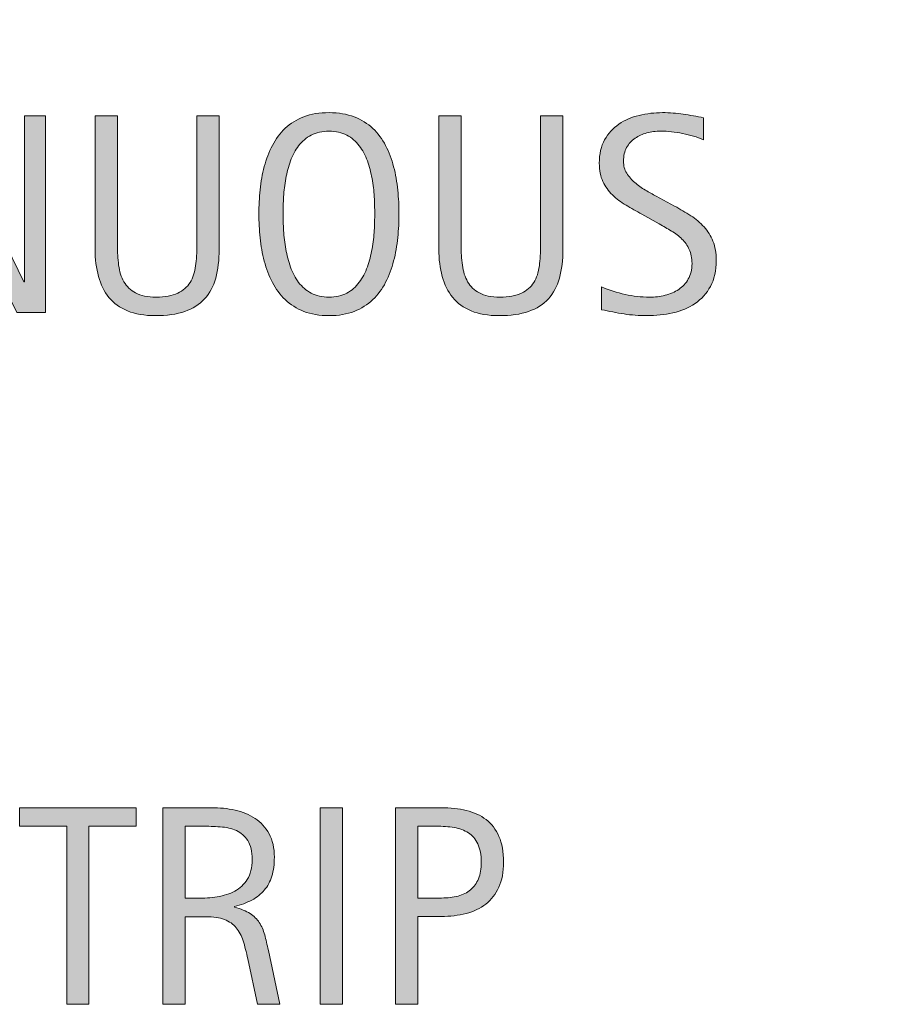
# Model space of a CAD drawing. Units: inches. Extents: x 0 to 792, y 10 to 602.
# Drawn here: x 517 to 549, y 133 to 170 of the extents above; entities that cross this region are included whole.
import ezdxf

# ---------------------------------------------------------------- set-up
doc = ezdxf.new("R2010")
doc.units = ezdxf.units.IN
doc.header["$MEASUREMENT"] = 0
doc.layers.add('BASE-OTHER', color=7, linetype='Continuous')
doc.layers.add('CDATEXT', color=7, linetype='Continuous')

# ---------------------------------------------------------------- blocks, each defined once
blk = doc.blocks.new('block 20')
at = {"layer": 'BASE-OTHER', "color": 7, "lineweight": 25}
blk.add_open_spline([(0.979, 431.132), (0.979, 431.132), (358.18, 156.01), (358.18, 156.01), (358.778, 155.549), (359.566, 155.419), (360.28, 155.663), (360.28, 155.663), (789.429, 301.986), (789.429, 301.986)], degree=3, knots=[0, 0, 0, 0, 1, 1, 1, 2, 2, 2, 3, 3, 3, 3], dxfattribs=at)
blk = doc.blocks.new('block 356')
at = {"layer": 'CDATEXT'}
h = blk.add_hatch(color=250, dxfattribs=at)
h.dxf.hatch_style = 2
h.paths.add_polyline_path([(519.372, 139.804), (519.372, 133.232), (518.551, 133.232), (518.551, 139.804), (516.815, 139.804), (516.815, 140.486), (521.107, 140.486), (521.107, 139.804)])
h = blk.add_hatch(color=250, dxfattribs=at)
h.dxf.hatch_style = 2
edge = h.paths.add_edge_path()
edge.add_spline(control_points=[(525.587, 133.232), (525.587, 133.232), (525.228, 134.906), (525.228, 134.906), (525.176, 135.156), (525.119, 135.378), (525.058, 135.571), (524.996, 135.765), (524.911, 135.927), (524.801, 136.059), (524.691, 136.19), (524.548, 136.29), (524.37, 136.359), (524.192, 136.428), (523.959, 136.462), (523.672, 136.462), (523.672, 136.462), (522.917, 136.462), (522.917, 136.462), (522.917, 136.462), (522.917, 133.232), (522.917, 133.232), (522.917, 133.232), (522.096, 133.232), (522.096, 133.232), (522.096, 133.232), (522.096, 140.486), (522.096, 140.486), (522.096, 140.486), (523.893, 140.486), (523.893, 140.486), (524.19, 140.486), (524.479, 140.456), (524.758, 140.395), (525.036, 140.333), (525.283, 140.23), (525.497, 140.089), (525.711, 139.946), (525.883, 139.759), (526.013, 139.524), (526.143, 139.289), (526.208, 139.001), (526.208, 138.659), (526.208, 138.396), (526.177, 138.163), (526.115, 137.963), (526.054, 137.763), (525.962, 137.59), (525.838, 137.444), (525.715, 137.299), (525.562, 137.177), (525.379, 137.078), (525.195, 136.979), (524.98, 136.898), (524.734, 136.836), (524.734, 136.836), (524.734, 136.815), (524.734, 136.815), (524.974, 136.754), (525.166, 136.677), (525.31, 136.582), (525.453, 136.488), (525.568, 136.376), (525.653, 136.246), (525.739, 136.116), (525.805, 135.966), (525.852, 135.797), (525.897, 135.627), (525.942, 135.435), (525.987, 135.22), (525.987, 135.22), (526.408, 133.232), (526.408, 133.232), (526.408, 133.232), (525.587, 133.232), (525.587, 133.232)], knot_values=[0, 0, 0, 0, 1, 1, 1, 2, 2, 2, 3, 3, 3, 4, 4, 4, 5, 5, 5, 6, 6, 6, 7, 7, 7, 8, 8, 8, 9, 9, 9, 10, 10, 10, 11, 11, 11, 12, 12, 12, 13, 13, 13, 14, 14, 14, 15, 15, 15, 16, 16, 16, 17, 17, 17, 18, 18, 18, 19, 19, 19, 20, 20, 20, 21, 21, 21, 22, 22, 22, 23, 23, 23, 24, 24, 24, 25, 25, 25, 25], degree=3, periodic=1)
edge = h.paths.add_edge_path()
edge.add_spline(control_points=[(525.387, 138.571), (525.387, 138.873), (525.333, 139.106), (525.228, 139.272), (525.121, 139.438), (524.98, 139.561), (524.807, 139.64), (524.632, 139.718), (524.434, 139.766), (524.211, 139.78), (523.988, 139.796), (523.761, 139.804), (523.528, 139.804), (523.528, 139.804), (522.917, 139.804), (522.917, 139.804), (522.917, 139.804), (522.917, 137.145), (522.917, 137.145), (522.917, 137.145), (523.369, 137.145), (523.369, 137.145), (523.615, 137.145), (523.859, 137.162), (524.101, 137.198), (524.342, 137.234), (524.558, 137.304), (524.747, 137.406), (524.938, 137.509), (525.092, 137.653), (525.209, 137.84), (525.327, 138.026), (525.387, 138.271), (525.387, 138.571)], knot_values=[0, 0, 0, 0, 1, 1, 1, 2, 2, 2, 3, 3, 3, 4, 4, 4, 5, 5, 5, 6, 6, 6, 7, 7, 7, 8, 8, 8, 9, 9, 9, 10, 10, 10, 11, 11, 11, 11], degree=3, periodic=1)
h = blk.add_hatch(color=250, dxfattribs=at)
h.dxf.hatch_style = 2
h.paths.add_polyline_path([(527.899, 133.232), (527.899, 140.486), (528.721, 140.486), (528.721, 133.232)])
h = blk.add_hatch(color=250, dxfattribs=at)
h.dxf.hatch_style = 2
edge = h.paths.add_edge_path()
edge.add_spline(control_points=[(534.658, 138.479), (534.658, 138.116), (534.601, 137.808), (534.486, 137.553), (534.371, 137.298), (534.212, 137.091), (534.009, 136.932), (533.805, 136.772), (533.562, 136.656), (533.279, 136.582), (532.997, 136.509), (532.69, 136.472), (532.358, 136.472), (532.358, 136.472), (531.496, 136.472), (531.496, 136.472), (531.496, 136.472), (531.496, 133.232), (531.496, 133.232), (531.496, 133.232), (530.674, 133.232), (530.674, 133.232), (530.674, 133.232), (530.674, 140.486), (530.674, 140.486), (530.674, 140.486), (532.358, 140.486), (532.358, 140.486), (532.693, 140.486), (533.003, 140.452), (533.285, 140.384), (533.567, 140.315), (533.811, 140.203), (534.014, 140.048), (534.218, 139.892), (534.376, 139.686), (534.489, 139.429), (534.602, 139.172), (534.658, 138.855), (534.658, 138.479)], knot_values=[0, 0, 0, 0, 1, 1, 1, 2, 2, 2, 3, 3, 3, 4, 4, 4, 5, 5, 5, 6, 6, 6, 7, 7, 7, 8, 8, 8, 9, 9, 9, 10, 10, 10, 11, 11, 11, 12, 12, 12, 13, 13, 13, 13], degree=3, periodic=1)
edge = h.paths.add_edge_path()
edge.add_spline(control_points=[(533.837, 138.469), (533.837, 138.75), (533.795, 138.978), (533.711, 139.151), (533.628, 139.326), (533.512, 139.462), (533.363, 139.558), (533.215, 139.653), (533.039, 139.718), (532.838, 139.753), (532.637, 139.787), (532.416, 139.804), (532.177, 139.804), (532.177, 139.804), (531.496, 139.804), (531.496, 139.804), (531.496, 139.804), (531.496, 137.154), (531.496, 137.154), (531.496, 137.154), (532.377, 137.154), (532.377, 137.154), (532.599, 137.154), (532.801, 137.179), (532.981, 137.227), (533.162, 137.274), (533.316, 137.352), (533.442, 137.458), (533.568, 137.563), (533.666, 137.7), (533.734, 137.866), (533.803, 138.031), (533.837, 138.232), (533.837, 138.469)], knot_values=[0, 0, 0, 0, 1, 1, 1, 2, 2, 2, 3, 3, 3, 4, 4, 4, 5, 5, 5, 6, 6, 6, 7, 7, 7, 8, 8, 8, 9, 9, 9, 10, 10, 10, 11, 11, 11, 11], degree=3, periodic=1)
at = {"layer": 'CDATEXT', "lineweight": 0}
for points in [[(519.372, 139.804), (519.372, 133.232), (518.551, 133.232), (518.551, 139.804), (516.815, 139.804), (516.815, 140.486), (521.107, 140.486), (521.107, 139.804), (519.372, 139.804)], [(527.899, 133.232), (527.899, 140.486), (528.721, 140.486), (528.721, 133.232), (527.899, 133.232)]]:
    blk.add_lwpolyline(points, dxfattribs=at)
for points, knots in [([(525.587, 133.232), (525.587, 133.232), (525.228, 134.906), (525.228, 134.906), (525.176, 135.156), (525.119, 135.378), (525.058, 135.571), (524.996, 135.765), (524.911, 135.927), (524.801, 136.059), (524.691, 136.19), (524.548, 136.29), (524.37, 136.359), (524.192, 136.428), (523.959, 136.462), (523.672, 136.462), (523.672, 136.462), (522.917, 136.462), (522.917, 136.462), (522.917, 136.462), (522.917, 133.232), (522.917, 133.232), (522.917, 133.232), (522.096, 133.232), (522.096, 133.232), (522.096, 133.232), (522.096, 140.486), (522.096, 140.486), (522.096, 140.486), (523.893, 140.486), (523.893, 140.486), (524.19, 140.486), (524.479, 140.456), (524.758, 140.395), (525.036, 140.333), (525.283, 140.23), (525.497, 140.089), (525.711, 139.946), (525.883, 139.759), (526.013, 139.524), (526.143, 139.289), (526.208, 139.001), (526.208, 138.659), (526.208, 138.396), (526.177, 138.163), (526.115, 137.963), (526.054, 137.763), (525.962, 137.59), (525.838, 137.444), (525.715, 137.299), (525.562, 137.177), (525.379, 137.078), (525.195, 136.979), (524.98, 136.898), (524.734, 136.836), (524.734, 136.836), (524.734, 136.815), (524.734, 136.815), (524.974, 136.754), (525.166, 136.677), (525.31, 136.582), (525.453, 136.488), (525.568, 136.376), (525.653, 136.246), (525.739, 136.116), (525.805, 135.966), (525.852, 135.797), (525.897, 135.627), (525.942, 135.435), (525.987, 135.22), (525.987, 135.22), (526.408, 133.232), (526.408, 133.232), (526.408, 133.232), (525.587, 133.232), (525.587, 133.232)], [0, 0, 0, 0, 1, 1, 1, 2, 2, 2, 3, 3, 3, 4, 4, 4, 5, 5, 5, 6, 6, 6, 7, 7, 7, 8, 8, 8, 9, 9, 9, 10, 10, 10, 11, 11, 11, 12, 12, 12, 13, 13, 13, 14, 14, 14, 15, 15, 15, 16, 16, 16, 17, 17, 17, 18, 18, 18, 19, 19, 19, 20, 20, 20, 21, 21, 21, 22, 22, 22, 23, 23, 23, 24, 24, 24, 25, 25, 25, 25]), ([(534.658, 138.479), (534.658, 138.116), (534.601, 137.808), (534.486, 137.553), (534.371, 137.298), (534.212, 137.091), (534.009, 136.932), (533.805, 136.772), (533.562, 136.656), (533.279, 136.582), (532.997, 136.509), (532.69, 136.472), (532.358, 136.472), (532.358, 136.472), (531.496, 136.472), (531.496, 136.472), (531.496, 136.472), (531.496, 133.232), (531.496, 133.232), (531.496, 133.232), (530.674, 133.232), (530.674, 133.232), (530.674, 133.232), (530.674, 140.486), (530.674, 140.486), (530.674, 140.486), (532.358, 140.486), (532.358, 140.486), (532.693, 140.486), (533.003, 140.452), (533.285, 140.384), (533.567, 140.315), (533.811, 140.203), (534.014, 140.048), (534.218, 139.892), (534.376, 139.686), (534.489, 139.429), (534.602, 139.172), (534.658, 138.855), (534.658, 138.479)], [0, 0, 0, 0, 1, 1, 1, 2, 2, 2, 3, 3, 3, 4, 4, 4, 5, 5, 5, 6, 6, 6, 7, 7, 7, 8, 8, 8, 9, 9, 9, 10, 10, 10, 11, 11, 11, 12, 12, 12, 13, 13, 13, 13]), ([(525.387, 138.571), (525.387, 138.873), (525.333, 139.106), (525.228, 139.272), (525.121, 139.438), (524.98, 139.561), (524.807, 139.64), (524.632, 139.718), (524.434, 139.766), (524.211, 139.78), (523.988, 139.796), (523.761, 139.804), (523.528, 139.804), (523.528, 139.804), (522.917, 139.804), (522.917, 139.804), (522.917, 139.804), (522.917, 137.145), (522.917, 137.145), (522.917, 137.145), (523.369, 137.145), (523.369, 137.145), (523.615, 137.145), (523.859, 137.162), (524.101, 137.198), (524.342, 137.234), (524.558, 137.304), (524.747, 137.406), (524.938, 137.509), (525.092, 137.653), (525.209, 137.84), (525.327, 138.026), (525.387, 138.271), (525.387, 138.571)], [0, 0, 0, 0, 1, 1, 1, 2, 2, 2, 3, 3, 3, 4, 4, 4, 5, 5, 5, 6, 6, 6, 7, 7, 7, 8, 8, 8, 9, 9, 9, 10, 10, 10, 11, 11, 11, 11]), ([(533.837, 138.469), (533.837, 138.75), (533.795, 138.978), (533.711, 139.151), (533.628, 139.326), (533.512, 139.462), (533.363, 139.558), (533.215, 139.653), (533.039, 139.718), (532.838, 139.753), (532.637, 139.787), (532.416, 139.804), (532.177, 139.804), (532.177, 139.804), (531.496, 139.804), (531.496, 139.804), (531.496, 139.804), (531.496, 137.154), (531.496, 137.154), (531.496, 137.154), (532.377, 137.154), (532.377, 137.154), (532.599, 137.154), (532.801, 137.179), (532.981, 137.227), (533.162, 137.274), (533.316, 137.352), (533.442, 137.458), (533.568, 137.563), (533.666, 137.7), (533.734, 137.866), (533.803, 138.031), (533.837, 138.232), (533.837, 138.469)], [0, 0, 0, 0, 1, 1, 1, 2, 2, 2, 3, 3, 3, 4, 4, 4, 5, 5, 5, 6, 6, 6, 7, 7, 7, 8, 8, 8, 9, 9, 9, 10, 10, 10, 11, 11, 11, 11])]:
    blk.add_open_spline(points, degree=3, knots=knots, dxfattribs=at)
blk = doc.blocks.new('block 355')
at = {"layer": 'CDATEXT'}
blk.add_blockref('block 356', (0, 0), dxfattribs=at)
blk = doc.blocks.new('block 364')
at = {"layer": 'CDATEXT'}
h = blk.add_hatch(color=250, dxfattribs=at)
h.dxf.hatch_style = 2
h.paths.add_polyline_path([(516.715, 158.755), (513.732, 164.864), (513.712, 164.864), (513.712, 158.755), (512.932, 158.755), (512.932, 166.009), (513.984, 166.009), (516.972, 159.879), (516.992, 159.879), (516.992, 166.009), (517.768, 166.009), (517.768, 158.755)])
h = blk.add_hatch(color=250, dxfattribs=at)
h.dxf.hatch_style = 2
edge = h.paths.add_edge_path()
edge.add_spline(control_points=[(524.044, 160.025), (523.958, 159.719), (523.822, 159.463), (523.636, 159.258), (523.449, 159.053), (523.206, 158.897), (522.907, 158.793), (522.607, 158.689), (522.244, 158.637), (521.815, 158.637), (521.415, 158.637), (521.075, 158.696), (520.794, 158.813), (520.514, 158.932), (520.285, 159.098), (520.108, 159.312), (519.933, 159.525), (519.804, 159.783), (519.722, 160.085), (519.639, 160.386), (519.598, 160.721), (519.598, 161.091), (519.598, 161.091), (519.598, 166.009), (519.598, 166.009), (519.598, 166.009), (520.42, 166.009), (520.42, 166.009), (520.42, 166.009), (520.42, 161.241), (520.42, 161.241), (520.42, 160.98), (520.435, 160.734), (520.466, 160.501), (520.496, 160.269), (520.562, 160.064), (520.661, 159.89), (520.76, 159.715), (520.903, 159.576), (521.092, 159.474), (521.28, 159.371), (521.532, 159.319), (521.847, 159.319), (522.179, 159.319), (522.444, 159.367), (522.643, 159.464), (522.841, 159.56), (522.993, 159.692), (523.1, 159.861), (523.205, 160.031), (523.273, 160.234), (523.305, 160.471), (523.336, 160.707), (523.351, 160.964), (523.351, 161.241), (523.351, 161.241), (523.351, 166.009), (523.351, 166.009), (523.351, 166.009), (524.172, 166.009), (524.172, 166.009), (524.172, 166.009), (524.172, 161.091), (524.172, 161.091), (524.172, 160.687), (524.13, 160.332), (524.044, 160.025)], knot_values=[0, 0, 0, 0, 1, 1, 1, 2, 2, 2, 3, 3, 3, 4, 4, 4, 5, 5, 5, 6, 6, 6, 7, 7, 7, 8, 8, 8, 9, 9, 9, 10, 10, 10, 11, 11, 11, 12, 12, 12, 13, 13, 13, 14, 14, 14, 15, 15, 15, 16, 16, 16, 17, 17, 17, 18, 18, 18, 19, 19, 19, 20, 20, 20, 21, 21, 21, 22, 22, 22, 22], degree=3, periodic=1)
h = blk.add_hatch(color=250, dxfattribs=at)
h.dxf.hatch_style = 2
edge = h.paths.add_edge_path()
edge.add_spline(control_points=[(530.803, 162.395), (530.803, 162.107), (530.788, 161.814), (530.759, 161.517), (530.73, 161.219), (530.68, 160.932), (530.607, 160.654), (530.536, 160.377), (530.438, 160.115), (530.312, 159.869), (530.188, 159.622), (530.029, 159.408), (529.838, 159.228), (529.646, 159.046), (529.418, 158.902), (529.152, 158.796), (528.887, 158.689), (528.578, 158.637), (528.226, 158.637), (527.87, 158.637), (527.559, 158.689), (527.294, 158.796), (527.028, 158.902), (526.8, 159.046), (526.608, 159.228), (526.417, 159.408), (526.259, 159.622), (526.134, 159.866), (526.009, 160.111), (525.909, 160.372), (525.836, 160.649), (525.762, 160.927), (525.711, 161.214), (525.682, 161.512), (525.652, 161.81), (525.638, 162.104), (525.638, 162.395), (525.638, 162.686), (525.652, 162.98), (525.682, 163.278), (525.711, 163.575), (525.762, 163.862), (525.836, 164.138), (525.909, 164.413), (526.009, 164.673), (526.134, 164.916), (526.259, 165.158), (526.417, 165.37), (526.608, 165.55), (526.8, 165.729), (527.028, 165.87), (527.294, 165.974), (527.559, 166.076), (527.87, 166.127), (528.226, 166.127), (528.578, 166.127), (528.887, 166.075), (529.152, 165.971), (529.418, 165.866), (529.646, 165.725), (529.838, 165.545), (530.029, 165.365), (530.188, 165.153), (530.312, 164.91), (530.438, 164.667), (530.536, 164.408), (530.607, 164.133), (530.68, 163.857), (530.73, 163.57), (530.759, 163.272), (530.788, 162.975), (530.803, 162.683), (530.803, 162.395)], knot_values=[0, 0, 0, 0, 1, 1, 1, 2, 2, 2, 3, 3, 3, 4, 4, 4, 5, 5, 5, 6, 6, 6, 7, 7, 7, 8, 8, 8, 9, 9, 9, 10, 10, 10, 11, 11, 11, 12, 12, 12, 13, 13, 13, 14, 14, 14, 15, 15, 15, 16, 16, 16, 17, 17, 17, 18, 18, 18, 19, 19, 19, 20, 20, 20, 21, 21, 21, 22, 22, 22, 23, 23, 23, 24, 24, 24, 24], degree=3, periodic=1)
edge = h.paths.add_edge_path()
edge.add_spline(control_points=[(529.909, 162.402), (529.909, 162.591), (529.903, 162.797), (529.892, 163.021), (529.88, 163.246), (529.853, 163.471), (529.812, 163.694), (529.771, 163.919), (529.713, 164.137), (529.637, 164.348), (529.562, 164.558), (529.462, 164.745), (529.339, 164.907), (529.216, 165.07), (529.062, 165.2), (528.879, 165.298), (528.695, 165.396), (528.477, 165.444), (528.223, 165.444), (527.97, 165.444), (527.751, 165.396), (527.567, 165.298), (527.384, 165.2), (527.229, 165.07), (527.104, 164.907), (526.979, 164.745), (526.879, 164.558), (526.804, 164.348), (526.729, 164.137), (526.67, 163.919), (526.629, 163.694), (526.588, 163.471), (526.562, 163.246), (526.55, 163.021), (526.537, 162.797), (526.531, 162.591), (526.531, 162.402), (526.531, 162.211), (526.537, 162.002), (526.55, 161.775), (526.562, 161.55), (526.588, 161.322), (526.629, 161.095), (526.67, 160.867), (526.729, 160.646), (526.804, 160.432), (526.879, 160.218), (526.979, 160.028), (527.104, 159.864), (527.229, 159.7), (527.384, 159.568), (527.567, 159.469), (527.751, 159.369), (527.97, 159.319), (528.223, 159.319), (528.477, 159.319), (528.695, 159.369), (528.879, 159.469), (529.062, 159.568), (529.216, 159.7), (529.339, 159.867), (529.462, 160.033), (529.562, 160.223), (529.637, 160.438), (529.713, 160.651), (529.771, 160.873), (529.812, 161.103), (529.853, 161.332), (529.88, 161.559), (529.892, 161.783), (529.903, 162.008), (529.909, 162.214), (529.909, 162.402)], knot_values=[0, 0, 0, 0, 1, 1, 1, 2, 2, 2, 3, 3, 3, 4, 4, 4, 5, 5, 5, 6, 6, 6, 7, 7, 7, 8, 8, 8, 9, 9, 9, 10, 10, 10, 11, 11, 11, 12, 12, 12, 13, 13, 13, 14, 14, 14, 15, 15, 15, 16, 16, 16, 17, 17, 17, 18, 18, 18, 19, 19, 19, 20, 20, 20, 21, 21, 21, 22, 22, 22, 23, 23, 23, 24, 24, 24, 24], degree=3, periodic=1)
h = blk.add_hatch(color=250, dxfattribs=at)
h.dxf.hatch_style = 2
edge = h.paths.add_edge_path()
edge.add_spline(control_points=[(536.72, 160.025), (536.634, 159.719), (536.498, 159.463), (536.312, 159.258), (536.125, 159.053), (535.882, 158.897), (535.582, 158.793), (535.282, 158.689), (534.919, 158.637), (534.491, 158.637), (534.091, 158.637), (533.75, 158.696), (533.47, 158.813), (533.188, 158.932), (532.96, 159.098), (532.784, 159.312), (532.607, 159.525), (532.479, 159.783), (532.396, 160.085), (532.314, 160.386), (532.273, 160.721), (532.273, 161.091), (532.273, 161.091), (532.273, 166.009), (532.273, 166.009), (532.273, 166.009), (533.095, 166.009), (533.095, 166.009), (533.095, 166.009), (533.095, 161.241), (533.095, 161.241), (533.095, 160.98), (533.11, 160.734), (533.141, 160.501), (533.172, 160.269), (533.236, 160.064), (533.336, 159.89), (533.436, 159.715), (533.579, 159.576), (533.768, 159.474), (533.955, 159.371), (534.207, 159.319), (534.522, 159.319), (534.854, 159.319), (535.119, 159.367), (535.317, 159.464), (535.517, 159.56), (535.669, 159.692), (535.774, 159.861), (535.881, 160.031), (535.949, 160.234), (535.98, 160.471), (536.011, 160.707), (536.026, 160.964), (536.026, 161.241), (536.026, 161.241), (536.026, 166.009), (536.026, 166.009), (536.026, 166.009), (536.848, 166.009), (536.848, 166.009), (536.848, 166.009), (536.848, 161.091), (536.848, 161.091), (536.848, 160.687), (536.805, 160.332), (536.72, 160.025)], knot_values=[0, 0, 0, 0, 1, 1, 1, 2, 2, 2, 3, 3, 3, 4, 4, 4, 5, 5, 5, 6, 6, 6, 7, 7, 7, 8, 8, 8, 9, 9, 9, 10, 10, 10, 11, 11, 11, 12, 12, 12, 13, 13, 13, 14, 14, 14, 15, 15, 15, 16, 16, 16, 17, 17, 17, 18, 18, 18, 19, 19, 19, 20, 20, 20, 21, 21, 21, 22, 22, 22, 22], degree=3, periodic=1)
h = blk.add_hatch(color=250, dxfattribs=at)
h.dxf.hatch_style = 2
edge = h.paths.add_edge_path()
edge.add_spline(control_points=[(542.503, 160.68), (542.503, 160.3), (542.432, 159.979), (542.29, 159.718), (542.147, 159.456), (541.959, 159.245), (541.723, 159.086), (541.486, 158.927), (541.214, 158.812), (540.906, 158.742), (540.598, 158.672), (540.278, 158.637), (539.946, 158.637), (539.658, 158.637), (539.377, 158.658), (539.102, 158.701), (538.826, 158.744), (538.55, 158.796), (538.272, 158.857), (538.272, 158.857), (538.272, 159.699), (538.272, 159.699), (538.554, 159.581), (538.842, 159.488), (539.139, 159.421), (539.436, 159.354), (539.736, 159.319), (540.041, 159.319), (540.236, 159.319), (540.429, 159.343), (540.617, 159.389), (540.806, 159.436), (540.973, 159.508), (541.118, 159.607), (541.264, 159.707), (541.383, 159.834), (541.473, 159.99), (541.563, 160.146), (541.609, 160.335), (541.609, 160.558), (541.609, 160.76), (541.576, 160.934), (541.509, 161.079), (541.442, 161.225), (541.353, 161.353), (541.239, 161.462), (541.126, 161.571), (540.997, 161.67), (540.851, 161.758), (540.705, 161.845), (540.556, 161.933), (540.401, 162.022), (540.401, 162.022), (539.759, 162.382), (539.759, 162.382), (539.557, 162.491), (539.361, 162.602), (539.175, 162.713), (538.988, 162.824), (538.821, 162.951), (538.674, 163.094), (538.526, 163.235), (538.409, 163.399), (538.321, 163.587), (538.234, 163.773), (538.19, 163.998), (538.19, 164.262), (538.19, 164.602), (538.256, 164.889), (538.388, 165.125), (538.52, 165.361), (538.694, 165.555), (538.912, 165.703), (539.13, 165.853), (539.379, 165.96), (539.659, 166.027), (539.94, 166.094), (540.229, 166.127), (540.527, 166.127), (540.784, 166.127), (541.037, 166.108), (541.285, 166.07), (541.534, 166.033), (541.785, 165.988), (542.038, 165.938), (542.038, 165.938), (542.038, 165.126), (542.038, 165.126), (541.795, 165.226), (541.536, 165.303), (541.263, 165.359), (540.988, 165.416), (540.718, 165.444), (540.45, 165.444), (540.275, 165.444), (540.106, 165.423), (539.944, 165.38), (539.781, 165.337), (539.636, 165.271), (539.508, 165.183), (539.379, 165.094), (539.276, 164.979), (539.199, 164.839), (539.122, 164.698), (539.084, 164.53), (539.084, 164.335), (539.084, 164.171), (539.123, 164.024), (539.201, 163.894), (539.28, 163.764), (539.38, 163.647), (539.499, 163.545), (539.619, 163.442), (539.749, 163.351), (539.89, 163.271), (540.03, 163.189), (540.163, 163.115), (540.29, 163.047), (540.29, 163.047), (540.968, 162.677), (540.968, 162.677), (541.18, 162.561), (541.379, 162.442), (541.565, 162.323), (541.752, 162.203), (541.915, 162.066), (542.054, 161.912), (542.192, 161.758), (542.302, 161.582), (542.382, 161.384), (542.463, 161.185), (542.503, 160.95), (542.503, 160.68)], knot_values=[0, 0, 0, 0, 1, 1, 1, 2, 2, 2, 3, 3, 3, 4, 4, 4, 5, 5, 5, 6, 6, 6, 7, 7, 7, 8, 8, 8, 9, 9, 9, 10, 10, 10, 11, 11, 11, 12, 12, 12, 13, 13, 13, 14, 14, 14, 15, 15, 15, 16, 16, 16, 17, 17, 17, 18, 18, 18, 19, 19, 19, 20, 20, 20, 21, 21, 21, 22, 22, 22, 23, 23, 23, 24, 24, 24, 25, 25, 25, 26, 26, 26, 27, 27, 27, 28, 28, 28, 29, 29, 29, 30, 30, 30, 31, 31, 31, 32, 32, 32, 33, 33, 33, 34, 34, 34, 35, 35, 35, 36, 36, 36, 37, 37, 37, 38, 38, 38, 39, 39, 39, 40, 40, 40, 41, 41, 41, 42, 42, 42, 43, 43, 43, 44, 44, 44, 44], degree=3, periodic=1)
at = {"layer": 'CDATEXT', "lineweight": 0}
blk.add_lwpolyline([(516.715, 158.755), (513.732, 164.864), (513.712, 164.864), (513.712, 158.755), (512.932, 158.755), (512.932, 166.009), (513.984, 166.009), (516.972, 159.879), (516.992, 159.879), (516.992, 166.009), (517.768, 166.009), (517.768, 158.755), (516.715, 158.755)], dxfattribs=at)
for points, knots in [([(524.044, 160.025), (523.958, 159.719), (523.822, 159.463), (523.636, 159.258), (523.449, 159.053), (523.206, 158.897), (522.907, 158.793), (522.607, 158.689), (522.244, 158.637), (521.815, 158.637), (521.415, 158.637), (521.075, 158.696), (520.794, 158.813), (520.514, 158.932), (520.285, 159.098), (520.108, 159.312), (519.933, 159.525), (519.804, 159.783), (519.722, 160.085), (519.639, 160.386), (519.598, 160.721), (519.598, 161.091), (519.598, 161.091), (519.598, 166.009), (519.598, 166.009), (519.598, 166.009), (520.42, 166.009), (520.42, 166.009), (520.42, 166.009), (520.42, 161.241), (520.42, 161.241), (520.42, 160.98), (520.435, 160.734), (520.466, 160.501), (520.496, 160.269), (520.562, 160.064), (520.661, 159.89), (520.76, 159.715), (520.903, 159.576), (521.092, 159.474), (521.28, 159.371), (521.532, 159.319), (521.847, 159.319), (522.179, 159.319), (522.444, 159.367), (522.643, 159.464), (522.841, 159.56), (522.993, 159.692), (523.1, 159.861), (523.205, 160.031), (523.273, 160.234), (523.305, 160.471), (523.336, 160.707), (523.351, 160.964), (523.351, 161.241), (523.351, 161.241), (523.351, 166.009), (523.351, 166.009), (523.351, 166.009), (524.172, 166.009), (524.172, 166.009), (524.172, 166.009), (524.172, 161.091), (524.172, 161.091), (524.172, 160.687), (524.13, 160.332), (524.044, 160.025)], [0, 0, 0, 0, 1, 1, 1, 2, 2, 2, 3, 3, 3, 4, 4, 4, 5, 5, 5, 6, 6, 6, 7, 7, 7, 8, 8, 8, 9, 9, 9, 10, 10, 10, 11, 11, 11, 12, 12, 12, 13, 13, 13, 14, 14, 14, 15, 15, 15, 16, 16, 16, 17, 17, 17, 18, 18, 18, 19, 19, 19, 20, 20, 20, 21, 21, 21, 22, 22, 22, 22]), ([(530.803, 162.395), (530.803, 162.107), (530.788, 161.814), (530.759, 161.517), (530.73, 161.219), (530.68, 160.932), (530.607, 160.654), (530.536, 160.377), (530.438, 160.115), (530.312, 159.869), (530.188, 159.622), (530.029, 159.408), (529.838, 159.228), (529.646, 159.046), (529.418, 158.902), (529.152, 158.796), (528.887, 158.689), (528.578, 158.637), (528.226, 158.637), (527.87, 158.637), (527.559, 158.689), (527.294, 158.796), (527.028, 158.902), (526.8, 159.046), (526.608, 159.228), (526.417, 159.408), (526.259, 159.622), (526.134, 159.866), (526.009, 160.111), (525.909, 160.372), (525.836, 160.649), (525.762, 160.927), (525.711, 161.214), (525.682, 161.512), (525.652, 161.81), (525.638, 162.104), (525.638, 162.395), (525.638, 162.686), (525.652, 162.98), (525.682, 163.278), (525.711, 163.575), (525.762, 163.862), (525.836, 164.138), (525.909, 164.413), (526.009, 164.673), (526.134, 164.916), (526.259, 165.158), (526.417, 165.37), (526.608, 165.55), (526.8, 165.729), (527.028, 165.87), (527.294, 165.974), (527.559, 166.076), (527.87, 166.127), (528.226, 166.127), (528.578, 166.127), (528.887, 166.075), (529.152, 165.971), (529.418, 165.866), (529.646, 165.725), (529.838, 165.545), (530.029, 165.365), (530.188, 165.153), (530.312, 164.91), (530.438, 164.667), (530.536, 164.408), (530.607, 164.133), (530.68, 163.857), (530.73, 163.57), (530.759, 163.272), (530.788, 162.975), (530.803, 162.683), (530.803, 162.395)], [0, 0, 0, 0, 1, 1, 1, 2, 2, 2, 3, 3, 3, 4, 4, 4, 5, 5, 5, 6, 6, 6, 7, 7, 7, 8, 8, 8, 9, 9, 9, 10, 10, 10, 11, 11, 11, 12, 12, 12, 13, 13, 13, 14, 14, 14, 15, 15, 15, 16, 16, 16, 17, 17, 17, 18, 18, 18, 19, 19, 19, 20, 20, 20, 21, 21, 21, 22, 22, 22, 23, 23, 23, 24, 24, 24, 24]), ([(536.72, 160.025), (536.634, 159.719), (536.498, 159.463), (536.312, 159.258), (536.125, 159.053), (535.882, 158.897), (535.582, 158.793), (535.282, 158.689), (534.919, 158.637), (534.491, 158.637), (534.091, 158.637), (533.75, 158.696), (533.47, 158.813), (533.188, 158.932), (532.96, 159.098), (532.784, 159.312), (532.607, 159.525), (532.479, 159.783), (532.396, 160.085), (532.314, 160.386), (532.273, 160.721), (532.273, 161.091), (532.273, 161.091), (532.273, 166.009), (532.273, 166.009), (532.273, 166.009), (533.095, 166.009), (533.095, 166.009), (533.095, 166.009), (533.095, 161.241), (533.095, 161.241), (533.095, 160.98), (533.11, 160.734), (533.141, 160.501), (533.172, 160.269), (533.236, 160.064), (533.336, 159.89), (533.436, 159.715), (533.579, 159.576), (533.768, 159.474), (533.955, 159.371), (534.207, 159.319), (534.522, 159.319), (534.854, 159.319), (535.119, 159.367), (535.317, 159.464), (535.517, 159.56), (535.669, 159.692), (535.774, 159.861), (535.881, 160.031), (535.949, 160.234), (535.98, 160.471), (536.011, 160.707), (536.026, 160.964), (536.026, 161.241), (536.026, 161.241), (536.026, 166.009), (536.026, 166.009), (536.026, 166.009), (536.848, 166.009), (536.848, 166.009), (536.848, 166.009), (536.848, 161.091), (536.848, 161.091), (536.848, 160.687), (536.805, 160.332), (536.72, 160.025)], [0, 0, 0, 0, 1, 1, 1, 2, 2, 2, 3, 3, 3, 4, 4, 4, 5, 5, 5, 6, 6, 6, 7, 7, 7, 8, 8, 8, 9, 9, 9, 10, 10, 10, 11, 11, 11, 12, 12, 12, 13, 13, 13, 14, 14, 14, 15, 15, 15, 16, 16, 16, 17, 17, 17, 18, 18, 18, 19, 19, 19, 20, 20, 20, 21, 21, 21, 22, 22, 22, 22]), ([(542.503, 160.68), (542.503, 160.3), (542.432, 159.979), (542.29, 159.718), (542.147, 159.456), (541.959, 159.245), (541.723, 159.086), (541.486, 158.927), (541.214, 158.812), (540.906, 158.742), (540.598, 158.672), (540.278, 158.637), (539.946, 158.637), (539.658, 158.637), (539.377, 158.658), (539.102, 158.701), (538.826, 158.744), (538.55, 158.796), (538.272, 158.857), (538.272, 158.857), (538.272, 159.699), (538.272, 159.699), (538.554, 159.581), (538.842, 159.488), (539.139, 159.421), (539.436, 159.354), (539.736, 159.319), (540.041, 159.319), (540.236, 159.319), (540.429, 159.343), (540.617, 159.389), (540.806, 159.436), (540.973, 159.508), (541.118, 159.607), (541.264, 159.707), (541.383, 159.834), (541.473, 159.99), (541.563, 160.146), (541.609, 160.335), (541.609, 160.558), (541.609, 160.76), (541.576, 160.934), (541.509, 161.079), (541.442, 161.225), (541.353, 161.353), (541.239, 161.462), (541.126, 161.571), (540.997, 161.67), (540.851, 161.758), (540.705, 161.845), (540.556, 161.933), (540.401, 162.022), (540.401, 162.022), (539.759, 162.382), (539.759, 162.382), (539.557, 162.491), (539.361, 162.602), (539.175, 162.713), (538.988, 162.824), (538.821, 162.951), (538.674, 163.094), (538.526, 163.235), (538.409, 163.399), (538.321, 163.587), (538.234, 163.773), (538.19, 163.998), (538.19, 164.262), (538.19, 164.602), (538.256, 164.889), (538.388, 165.125), (538.52, 165.361), (538.694, 165.555), (538.912, 165.703), (539.13, 165.853), (539.379, 165.96), (539.659, 166.027), (539.94, 166.094), (540.229, 166.127), (540.527, 166.127), (540.784, 166.127), (541.037, 166.108), (541.285, 166.07), (541.534, 166.033), (541.785, 165.988), (542.038, 165.938), (542.038, 165.938), (542.038, 165.126), (542.038, 165.126), (541.795, 165.226), (541.536, 165.303), (541.263, 165.359), (540.988, 165.416), (540.718, 165.444), (540.45, 165.444), (540.275, 165.444), (540.106, 165.423), (539.944, 165.38), (539.781, 165.337), (539.636, 165.271), (539.508, 165.183), (539.379, 165.094), (539.276, 164.979), (539.199, 164.839), (539.122, 164.698), (539.084, 164.53), (539.084, 164.335), (539.084, 164.171), (539.123, 164.024), (539.201, 163.894), (539.28, 163.764), (539.38, 163.647), (539.499, 163.545), (539.619, 163.442), (539.749, 163.351), (539.89, 163.271), (540.03, 163.189), (540.163, 163.115), (540.29, 163.047), (540.29, 163.047), (540.968, 162.677), (540.968, 162.677), (541.18, 162.561), (541.379, 162.442), (541.565, 162.323), (541.752, 162.203), (541.915, 162.066), (542.054, 161.912), (542.192, 161.758), (542.302, 161.582), (542.382, 161.384), (542.463, 161.185), (542.503, 160.95), (542.503, 160.68)], [0, 0, 0, 0, 1, 1, 1, 2, 2, 2, 3, 3, 3, 4, 4, 4, 5, 5, 5, 6, 6, 6, 7, 7, 7, 8, 8, 8, 9, 9, 9, 10, 10, 10, 11, 11, 11, 12, 12, 12, 13, 13, 13, 14, 14, 14, 15, 15, 15, 16, 16, 16, 17, 17, 17, 18, 18, 18, 19, 19, 19, 20, 20, 20, 21, 21, 21, 22, 22, 22, 23, 23, 23, 24, 24, 24, 25, 25, 25, 26, 26, 26, 27, 27, 27, 28, 28, 28, 29, 29, 29, 30, 30, 30, 31, 31, 31, 32, 32, 32, 33, 33, 33, 34, 34, 34, 35, 35, 35, 36, 36, 36, 37, 37, 37, 38, 38, 38, 39, 39, 39, 40, 40, 40, 41, 41, 41, 42, 42, 42, 43, 43, 43, 44, 44, 44, 44]), ([(529.909, 162.402), (529.909, 162.591), (529.903, 162.797), (529.892, 163.021), (529.88, 163.246), (529.853, 163.471), (529.812, 163.694), (529.771, 163.919), (529.713, 164.137), (529.637, 164.348), (529.562, 164.558), (529.462, 164.745), (529.339, 164.907), (529.216, 165.07), (529.062, 165.2), (528.879, 165.298), (528.695, 165.396), (528.477, 165.444), (528.223, 165.444), (527.97, 165.444), (527.751, 165.396), (527.567, 165.298), (527.384, 165.2), (527.229, 165.07), (527.104, 164.907), (526.979, 164.745), (526.879, 164.558), (526.804, 164.348), (526.729, 164.137), (526.67, 163.919), (526.629, 163.694), (526.588, 163.471), (526.562, 163.246), (526.55, 163.021), (526.537, 162.797), (526.531, 162.591), (526.531, 162.402), (526.531, 162.211), (526.537, 162.002), (526.55, 161.775), (526.562, 161.55), (526.588, 161.322), (526.629, 161.095), (526.67, 160.867), (526.729, 160.646), (526.804, 160.432), (526.879, 160.218), (526.979, 160.028), (527.104, 159.864), (527.229, 159.7), (527.384, 159.568), (527.567, 159.469), (527.751, 159.369), (527.97, 159.319), (528.223, 159.319), (528.477, 159.319), (528.695, 159.369), (528.879, 159.469), (529.062, 159.568), (529.216, 159.7), (529.339, 159.867), (529.462, 160.033), (529.562, 160.223), (529.637, 160.438), (529.713, 160.651), (529.771, 160.873), (529.812, 161.103), (529.853, 161.332), (529.88, 161.559), (529.892, 161.783), (529.903, 162.008), (529.909, 162.214), (529.909, 162.402)], [0, 0, 0, 0, 1, 1, 1, 2, 2, 2, 3, 3, 3, 4, 4, 4, 5, 5, 5, 6, 6, 6, 7, 7, 7, 8, 8, 8, 9, 9, 9, 10, 10, 10, 11, 11, 11, 12, 12, 12, 13, 13, 13, 14, 14, 14, 15, 15, 15, 16, 16, 16, 17, 17, 17, 18, 18, 18, 19, 19, 19, 20, 20, 20, 21, 21, 21, 22, 22, 22, 23, 23, 23, 24, 24, 24, 24])]:
    blk.add_open_spline(points, degree=3, knots=knots, dxfattribs=at)
blk = doc.blocks.new('block 363')
at = {"layer": 'CDATEXT'}
blk.add_blockref('block 364', (0, 0), dxfattribs=at)

msp = doc.modelspace()

# ---------------------------------------------------------------- block references
at = {"layer": 'BASE-OTHER'}
msp.add_blockref('block 20', (0, 0), dxfattribs=at)
at = {"layer": 'CDATEXT'}
for name in ['block 363', 'block 355']:
    msp.add_blockref(name, (0, 0), dxfattribs=at)

doc.saveas('drawing.dxf')
